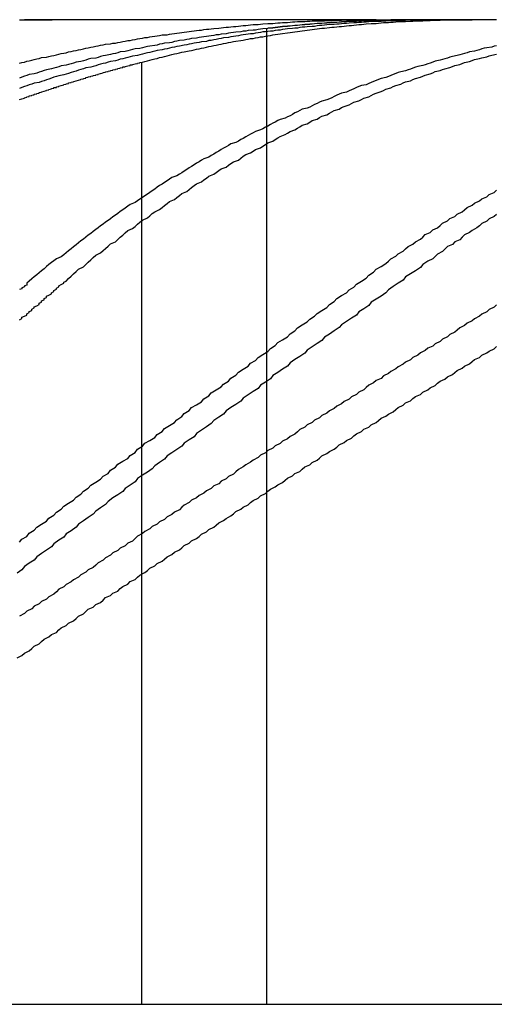
# Model space of a CAD drawing. Extents: x -4 to 237, y -134 to 64.
# Drawn here: x 219 to 219, y 64 to 64 of the extents above; entities that cross this region are included whole.
import ezdxf

# ---------------------------------------------------------------- set-up
doc = ezdxf.new("R2010")
doc.units = 0
doc.header["$LTSCALE"] = 10
doc.linetypes.add('VERDECKT', pattern=[0.375, 0.25, -0.125])
doc.layers.get('0').update_dxf_attribs({"linetype": 'CONTINUOUS'})
doc.layers.add('HILF', color=2, linetype='CONTINUOUS')

# ---------------------------------------------------------------- blocks, each defined once
blk = doc.blocks.new('A$C7F16087D')
at = {"color": 3, "linetype": 'CONTINUOUS', "extrusion": (-2e-16, 1, -2e-16)}
for p, q in [((-134.54782, 64), (-134.53466, 64)), ((-134.40323, 64), (-134.37389, 64))]:
    blk.add_line(p, q, dxfattribs=at)
at = {"color": 1, "linetype": 'VERDECKT', "extrusion": (-2e-16, 1, -2e-16)}
for p, q in [((-134.44743, 63.6), (-134.44743, 63.9964)), ((-134.49821, 63.6), (-134.49821, 63.98274)), ((-134.8573, 63.6), (-131.25603, 63.6))]:
    blk.add_line(p, q, dxfattribs=at)
at = {"color": 3}
for points in [[(-134.548, 63.9823, 0), (-134.547, 63.9826, 0), (-134.546, 63.9828, 0), (-134.545, 63.9831, 0), (-134.544, 63.9833, 0), (-134.543, 63.9836, 0), (-134.542, 63.9838, 0), (-134.541, 63.9841, 0), (-134.54, 63.9843, 0), (-134.539, 63.9846, 0), (-134.537, 63.9848, 0), (-134.536, 63.985, 0), (-134.535, 63.9853, 0), (-134.534, 63.9855, 0), (-134.533, 63.9857, 0), (-134.532, 63.986, 0), (-134.531, 63.9862, 0), (-134.53, 63.9864, 0), (-134.529, 63.9866, 0), (-134.528, 63.9869, 0), (-134.527, 63.9871, 0), (-134.526, 63.9873, 0), (-134.525, 63.9875, 0), (-134.524, 63.9877, 0), (-134.523, 63.9879, 0), (-134.522, 63.9882, 0), (-134.521, 63.9884, 0), (-134.52, 63.9886, 0), (-134.519, 63.9888, 0), (-134.518, 63.989, 0), (-134.517, 63.9892, 0), (-134.516, 63.9894, 0), (-134.515, 63.9896, 0), (-134.514, 63.9898, 0), (-134.513, 63.99, 0), (-134.511, 63.9902, 0), (-134.51, 63.9904, 0), (-134.509, 63.9905, 0), (-134.508, 63.9907, 0), (-134.507, 63.9909, 0), (-134.506, 63.9911, 0), (-134.505, 63.9913, 0), (-134.504, 63.9915, 0), (-134.503, 63.9916, 0), (-134.502, 63.9918, 0), (-134.501, 63.992, 0), (-134.5, 63.9922, 0), (-134.499, 63.9923, 0), (-134.498, 63.9925, 0), (-134.497, 63.9927, 0), (-134.496, 63.9928, 0), (-134.495, 63.993, 0), (-134.494, 63.9932, 0), (-134.493, 63.9933, 0), (-134.492, 63.9935, 0), (-134.491, 63.9936, 0), (-134.49, 63.9938, 0), (-134.488, 63.9939, 0), (-134.487, 63.9941, 0), (-134.486, 63.9942, 0), (-134.485, 63.9944, 0), (-134.484, 63.9945, 0), (-134.483, 63.9947, 0), (-134.482, 63.9948, 0), (-134.481, 63.9949, 0), (-134.48, 63.9951, 0), (-134.479, 63.9952, 0), (-134.478, 63.9953, 0), (-134.477, 63.9955, 0), (-134.476, 63.9956, 0), (-134.475, 63.9957, 0), (-134.474, 63.9958, 0), (-134.473, 63.996, 0), (-134.472, 63.9961, 0), (-134.471, 63.9962, 0), (-134.47, 63.9963, 0), (-134.469, 63.9964, 0), (-134.467, 63.9966, 0), (-134.466, 63.9967, 0), (-134.465, 63.9968, 0), (-134.464, 63.9969, 0), (-134.463, 63.997, 0), (-134.462, 63.9971, 0), (-134.461, 63.9972, 0), (-134.46, 63.9973, 0), (-134.459, 63.9974, 0), (-134.458, 63.9975, 0), (-134.457, 63.9976, 0), (-134.456, 63.9977, 0), (-134.455, 63.9978, 0), (-134.454, 63.9979, 0), (-134.453, 63.998, 0), (-134.452, 63.998, 0), (-134.451, 63.9981, 0), (-134.45, 63.9982, 0), (-134.449, 63.9983, 0), (-134.447, 63.9984, 0), (-134.446, 63.9984, 0), (-134.445, 63.9985, 0), (-134.444, 63.9986, 0), (-134.443, 63.9987, 0), (-134.442, 63.9987, 0), (-134.441, 63.9988, 0), (-134.44, 63.9989, 0), (-134.439, 63.9989, 0), (-134.438, 63.999, 0), (-134.437, 63.9991, 0), (-134.436, 63.9991, 0), (-134.435, 63.9992, 0), (-134.434, 63.9992, 0), (-134.433, 63.9993, 0), (-134.432, 63.9993, 0), (-134.431, 63.9994, 0), (-134.43, 63.9994, 0), (-134.429, 63.9995, 0), (-134.427, 63.9995, 0), (-134.426, 63.9996, 0), (-134.425, 63.9996, 0), (-134.424, 63.9996, 0), (-134.423, 63.9997, 0), (-134.422, 63.9997, 0), (-134.421, 63.9997, 0), (-134.42, 63.9998, 0), (-134.419, 63.9998, 0), (-134.418, 63.9998, 0), (-134.417, 63.9998, 0), (-134.416, 63.9999, 0), (-134.415, 63.9999, 0), (-134.414, 63.9999, 0), (-134.413, 63.9999, 0), (-134.412, 63.9999, 0), (-134.411, 64, 0), (-134.41, 64, 0), (-134.408, 64, 0), (-134.407, 64, 0), (-134.406, 64, 0), (-134.405, 64, 0), (-134.404, 64, 0), (-134.403, 64, 0)], [(-134.535, 64, 0), (-134.535, 64, 0), (-134.535, 64, 0), (-134.536, 64, 0), (-134.536, 64, 0), (-134.536, 64, 0), (-134.537, 64, 0), (-134.537, 64, 0), (-134.537, 64, 0), (-134.538, 64, 0), (-134.538, 64, 0), (-134.539, 64, 0), (-134.539, 64, 0), (-134.539, 64, 0), (-134.54, 64, 0), (-134.54, 64, 0), (-134.54, 64, 0), (-134.541, 64, 0), (-134.541, 64, 0), (-134.541, 63.9999, 0), (-134.542, 63.9999, 0), (-134.542, 63.9999, 0), (-134.542, 63.9999, 0), (-134.543, 63.9999, 0), (-134.543, 63.9999, 0), (-134.544, 63.9999, 0), (-134.544, 63.9999, 0), (-134.544, 63.9999, 0), (-134.545, 63.9999, 0), (-134.545, 63.9999, 0), (-134.545, 63.9999, 0), (-134.546, 63.9999, 0), (-134.546, 63.9998, 0), (-134.546, 63.9998, 0), (-134.547, 63.9998, 0), (-134.547, 63.9998, 0), (-134.547, 63.9998, 0), (-134.548, 63.9998, 0)], [(-134.374, 64, 0), (-134.375, 64, 0), (-134.376, 64, 0), (-134.377, 64, 0), (-134.378, 64, 0), (-134.38, 64, 0), (-134.381, 64, 0), (-134.382, 63.9999, 0), (-134.383, 63.9999, 0), (-134.384, 63.9999, 0), (-134.385, 63.9999, 0), (-134.386, 63.9999, 0), (-134.387, 63.9998, 0), (-134.389, 63.9998, 0), (-134.39, 63.9998, 0), (-134.391, 63.9997, 0), (-134.392, 63.9997, 0), (-134.393, 63.9997, 0), (-134.394, 63.9996, 0), (-134.395, 63.9996, 0), (-134.397, 63.9995, 0), (-134.398, 63.9995, 0), (-134.399, 63.9994, 0), (-134.4, 63.9994, 0), (-134.401, 63.9993, 0), (-134.402, 63.9993, 0), (-134.403, 63.9992, 0), (-134.405, 63.9992, 0), (-134.406, 63.9991, 0), (-134.407, 63.999, 0), (-134.408, 63.999, 0), (-134.409, 63.9989, 0), (-134.41, 63.9988, 0), (-134.411, 63.9987, 0), (-134.412, 63.9987, 0), (-134.414, 63.9986, 0), (-134.415, 63.9985, 0), (-134.416, 63.9984, 0), (-134.417, 63.9983, 0), (-134.418, 63.9982, 0), (-134.419, 63.9982, 0), (-134.42, 63.9981, 0), (-134.422, 63.998, 0), (-134.423, 63.9979, 0), (-134.424, 63.9978, 0), (-134.425, 63.9977, 0), (-134.426, 63.9976, 0), (-134.427, 63.9975, 0), (-134.428, 63.9973, 0), (-134.429, 63.9972, 0), (-134.431, 63.9971, 0), (-134.432, 63.997, 0), (-134.433, 63.9969, 0), (-134.434, 63.9968, 0), (-134.435, 63.9966, 0), (-134.436, 63.9965, 0), (-134.437, 63.9964, 0), (-134.439, 63.9963, 0), (-134.44, 63.9961, 0), (-134.441, 63.996, 0), (-134.442, 63.9958, 0), (-134.443, 63.9957, 0), (-134.444, 63.9956, 0), (-134.445, 63.9954, 0), (-134.446, 63.9953, 0), (-134.448, 63.9951, 0), (-134.449, 63.995, 0), (-134.45, 63.9948, 0), (-134.451, 63.9947, 0), (-134.452, 63.9945, 0), (-134.453, 63.9943, 0), (-134.454, 63.9942, 0), (-134.456, 63.994, 0), (-134.457, 63.9938, 0), (-134.458, 63.9937, 0), (-134.459, 63.9935, 0), (-134.46, 63.9933, 0), (-134.461, 63.9932, 0), (-134.462, 63.993, 0), (-134.463, 63.9928, 0), (-134.465, 63.9926, 0), (-134.466, 63.9924, 0), (-134.467, 63.9922, 0), (-134.468, 63.992, 0), (-134.469, 63.9918, 0), (-134.47, 63.9916, 0), (-134.471, 63.9915, 0), (-134.472, 63.9912, 0), (-134.474, 63.991, 0), (-134.475, 63.9908, 0), (-134.476, 63.9906, 0), (-134.477, 63.9904, 0), (-134.478, 63.9902, 0), (-134.479, 63.99, 0), (-134.48, 63.9898, 0), (-134.481, 63.9896, 0), (-134.483, 63.9893, 0), (-134.484, 63.9891, 0), (-134.485, 63.9889, 0), (-134.486, 63.9887, 0), (-134.487, 63.9884, 0), (-134.488, 63.9882, 0), (-134.489, 63.988, 0), (-134.49, 63.9877, 0), (-134.492, 63.9875, 0), (-134.493, 63.9872, 0), (-134.494, 63.987, 0), (-134.495, 63.9867, 0), (-134.496, 63.9865, 0), (-134.497, 63.9862, 0), (-134.498, 63.986, 0), (-134.499, 63.9857, 0), (-134.5, 63.9855, 0), (-134.502, 63.9852, 0), (-134.503, 63.9849, 0), (-134.504, 63.9847, 0), (-134.505, 63.9844, 0), (-134.506, 63.9841, 0), (-134.507, 63.9839, 0), (-134.508, 63.9836, 0), (-134.509, 63.9833, 0), (-134.511, 63.983, 0), (-134.512, 63.9827, 0), (-134.513, 63.9824, 0), (-134.514, 63.9822, 0), (-134.515, 63.9819, 0), (-134.516, 63.9816, 0), (-134.517, 63.9813, 0), (-134.518, 63.981, 0), (-134.519, 63.9807, 0), (-134.521, 63.9804, 0), (-134.522, 63.9801, 0), (-134.523, 63.9798, 0), (-134.524, 63.9795, 0), (-134.525, 63.9791, 0), (-134.526, 63.9788, 0), (-134.527, 63.9785, 0), (-134.528, 63.9782, 0), (-134.529, 63.9779, 0), (-134.53, 63.9776, 0), (-134.532, 63.9772, 0), (-134.533, 63.9769, 0), (-134.534, 63.9766, 0), (-134.535, 63.9762, 0), (-134.536, 63.9759, 0), (-134.537, 63.9756, 0), (-134.538, 63.9752, 0), (-134.539, 63.9749, 0), (-134.54, 63.9745, 0), (-134.542, 63.9742, 0), (-134.543, 63.9738, 0), (-134.544, 63.9735, 0), (-134.545, 63.9731, 0), (-134.546, 63.9728, 0), (-134.547, 63.9724, 0), (-134.548, 63.972, 0)], [(-134.403, 64, 0), (-134.404, 64, 0), (-134.404, 64, 0), (-134.405, 64, 0), (-134.405, 64, 0), (-134.406, 64, 0), (-134.407, 64, 0), (-134.407, 64, 0), (-134.408, 64, 0), (-134.408, 64, 0), (-134.409, 64, 0), (-134.409, 64, 0), (-134.41, 64, 0), (-134.411, 64, 0), (-134.411, 64, 0), (-134.412, 64, 0), (-134.412, 64, 0), (-134.413, 64, 0), (-134.413, 64, 0), (-134.414, 64, 0), (-134.415, 64, 0), (-134.415, 64, 0), (-134.416, 64, 0), (-134.416, 64, 0), (-134.417, 64, 0), (-134.417, 64, 0), (-134.418, 64, 0), (-134.419, 64, 0), (-134.419, 64, 0), (-134.42, 64, 0), (-134.42, 64, 0), (-134.421, 64, 0), (-134.421, 64, 0), (-134.422, 64, 0), (-134.423, 64, 0), (-134.423, 64, 0), (-134.424, 64, 0), (-134.424, 64, 0), (-134.425, 64, 0), (-134.425, 64, 0), (-134.426, 64, 0), (-134.427, 64, 0), (-134.427, 64, 0), (-134.428, 64, 0), (-134.428, 64, 0), (-134.429, 64, 0), (-134.43, 64, 0), (-134.43, 64, 0), (-134.431, 64, 0), (-134.431, 64, 0), (-134.432, 64, 0), (-134.432, 64, 0), (-134.433, 64, 0), (-134.434, 64, 0), (-134.434, 64, 0), (-134.435, 64, 0), (-134.435, 64, 0), (-134.436, 64, 0), (-134.436, 64, 0), (-134.437, 64, 0), (-134.438, 64, 0), (-134.438, 64, 0), (-134.439, 64, 0), (-134.439, 64, 0), (-134.44, 64, 0), (-134.441, 64, 0), (-134.441, 64, 0), (-134.442, 64, 0), (-134.442, 64, 0), (-134.443, 64, 0), (-134.443, 64, 0), (-134.444, 64, 0), (-134.445, 64, 0), (-134.445, 64, 0), (-134.446, 64, 0), (-134.446, 64, 0), (-134.447, 64, 0), (-134.448, 64, 0), (-134.448, 64, 0), (-134.449, 64, 0), (-134.449, 64, 0), (-134.45, 64, 0), (-134.45, 64, 0), (-134.451, 64, 0), (-134.452, 64, 0), (-134.452, 64, 0), (-134.453, 64, 0), (-134.453, 64, 0), (-134.454, 64, 0), (-134.455, 64, 0), (-134.455, 64, 0), (-134.456, 64, 0), (-134.456, 64, 0), (-134.457, 64, 0), (-134.457, 64, 0), (-134.458, 64, 0), (-134.459, 64, 0), (-134.459, 64, 0), (-134.46, 64, 0), (-134.46, 64, 0), (-134.461, 64, 0), (-134.462, 64, 0), (-134.462, 64, 0), (-134.463, 64, 0), (-134.463, 64, 0), (-134.464, 64, 0), (-134.465, 64, 0), (-134.465, 64, 0), (-134.466, 64, 0), (-134.466, 64, 0), (-134.467, 64, 0), (-134.467, 64, 0), (-134.468, 64, 0), (-134.469, 64, 0), (-134.469, 64, 0), (-134.47, 64, 0), (-134.47, 64, 0), (-134.471, 64, 0), (-134.472, 64, 0), (-134.472, 64, 0), (-134.473, 64, 0), (-134.473, 64, 0), (-134.474, 64, 0), (-134.475, 64, 0), (-134.475, 64, 0), (-134.476, 64, 0), (-134.476, 64, 0), (-134.477, 64, 0), (-134.478, 64, 0), (-134.478, 64, 0), (-134.479, 64, 0), (-134.479, 64, 0), (-134.48, 64, 0), (-134.481, 64, 0), (-134.481, 64, 0), (-134.482, 64, 0), (-134.482, 64, 0), (-134.483, 64, 0), (-134.484, 64, 0), (-134.484, 64, 0), (-134.485, 64, 0), (-134.485, 64, 0), (-134.486, 64, 0), (-134.486, 64, 0), (-134.487, 64, 0), (-134.488, 64, 0), (-134.488, 64, 0), (-134.489, 64, 0), (-134.489, 64, 0), (-134.49, 64, 0), (-134.491, 64, 0), (-134.491, 64, 0), (-134.492, 64, 0), (-134.492, 64, 0), (-134.493, 64, 0), (-134.494, 64, 0), (-134.494, 64, 0), (-134.495, 64, 0), (-134.495, 64, 0), (-134.496, 64, 0), (-134.497, 64, 0), (-134.497, 64, 0), (-134.498, 64, 0), (-134.498, 64, 0), (-134.499, 64, 0), (-134.5, 64, 0), (-134.5, 64, 0), (-134.501, 64, 0), (-134.501, 64, 0), (-134.502, 64, 0), (-134.503, 64, 0), (-134.503, 64, 0), (-134.504, 64, 0), (-134.504, 64, 0), (-134.505, 64, 0), (-134.506, 64, 0), (-134.506, 64, 0), (-134.507, 64, 0), (-134.507, 64, 0), (-134.508, 64, 0), (-134.509, 64, 0), (-134.509, 64, 0), (-134.51, 64, 0), (-134.51, 64, 0), (-134.511, 64, 0), (-134.512, 64, 0), (-134.512, 64, 0), (-134.513, 64, 0), (-134.513, 64, 0), (-134.514, 64, 0), (-134.515, 64, 0), (-134.515, 64, 0), (-134.516, 64, 0), (-134.516, 64, 0), (-134.517, 64, 0), (-134.518, 64, 0), (-134.518, 64, 0), (-134.519, 64, 0), (-134.52, 64, 0), (-134.52, 64, 0), (-134.521, 64, 0), (-134.521, 64, 0), (-134.522, 64, 0), (-134.523, 64, 0), (-134.523, 64, 0), (-134.524, 64, 0), (-134.524, 64, 0), (-134.525, 64, 0), (-134.526, 64, 0), (-134.526, 64, 0), (-134.527, 64, 0), (-134.527, 64, 0), (-134.528, 64, 0), (-134.529, 64, 0), (-134.529, 64, 0), (-134.53, 64, 0), (-134.53, 64, 0), (-134.531, 64, 0), (-134.532, 64, 0), (-134.532, 64, 0), (-134.533, 64, 0), (-134.533, 64, 0), (-134.534, 64, 0), (-134.535, 64, 0)], [(-134.399, 63.9009, 0), (-134.398, 63.9019, 0), (-134.397, 63.9029, 0), (-134.395, 63.9039, 0), (-134.394, 63.9049, 0), (-134.392, 63.9059, 0), (-134.391, 63.9069, 0), (-134.39, 63.9079, 0), (-134.388, 63.9088, 0), (-134.387, 63.9098, 0), (-134.385, 63.9108, 0), (-134.384, 63.9117, 0), (-134.383, 63.9127, 0), (-134.381, 63.9136, 0), (-134.38, 63.9146, 0), (-134.378, 63.9155, 0), (-134.377, 63.9164, 0), (-134.376, 63.9174, 0), (-134.374, 63.9183, 0), (-134.373, 63.9192, 0), (-134.371, 63.9201, 0), (-134.37, 63.921, 0), (-134.368, 63.9219, 0), (-134.367, 63.9228, 0), (-134.366, 63.9237, 0), (-134.364, 63.9246, 0), (-134.363, 63.9255, 0), (-134.361, 63.9264, 0), (-134.36, 63.9272, 0), (-134.358, 63.9281, 0), (-134.357, 63.929, 0), (-134.355, 63.9298, 0), (-134.354, 63.9307, 0)], [(-134.354, 63.9209, 0), (-134.355, 63.92, 0), (-134.357, 63.9191, 0), (-134.358, 63.9181, 0), (-134.36, 63.9172, 0), (-134.361, 63.9163, 0), (-134.362, 63.9154, 0), (-134.364, 63.9144, 0), (-134.365, 63.9135, 0), (-134.367, 63.9126, 0), (-134.368, 63.9116, 0), (-134.369, 63.9106, 0), (-134.371, 63.9097, 0), (-134.372, 63.9087, 0), (-134.374, 63.9078, 0), (-134.375, 63.9068, 0), (-134.376, 63.9058, 0), (-134.378, 63.9048, 0), (-134.379, 63.9038, 0), (-134.38, 63.9029, 0), (-134.382, 63.9019, 0)], [(-134.354, 64, 0), (-134.355, 64, 0), (-134.356, 64, 0), (-134.356, 64, 0), (-134.357, 64, 0), (-134.358, 64, 0), (-134.359, 64, 0), (-134.36, 64, 0), (-134.361, 64, 0), (-134.361, 64, 0), (-134.362, 64, 0), (-134.363, 64, 0), (-134.364, 64, 0), (-134.365, 64, 0), (-134.365, 64, 0), (-134.366, 64, 0), (-134.367, 64, 0), (-134.368, 64, 0), (-134.369, 64, 0), (-134.369, 64, 0), (-134.37, 64, 0), (-134.371, 64, 0), (-134.372, 64, 0), (-134.372, 64, 0), (-134.373, 64, 0), (-134.374, 64, 0)], [(-134.382, 63.9019, 0), (-134.384, 63.9006, 0), (-134.385, 63.8993, 0), (-134.387, 63.898, 0), (-134.389, 63.8967, 0), (-134.391, 63.8955, 0), (-134.392, 63.8942, 0), (-134.394, 63.8929, 0), (-134.396, 63.8916, 0), (-134.398, 63.8903, 0), (-134.399, 63.889, 0), (-134.401, 63.8877, 0), (-134.403, 63.8865, 0), (-134.405, 63.8852, 0), (-134.406, 63.8839, 0), (-134.408, 63.8826, 0), (-134.41, 63.8813, 0), (-134.411, 63.88, 0), (-134.413, 63.8787, 0), (-134.415, 63.8774, 0), (-134.417, 63.8761, 0), (-134.418, 63.8749, 0), (-134.42, 63.8736, 0), (-134.422, 63.8723, 0), (-134.424, 63.871, 0), (-134.425, 63.8697, 0), (-134.427, 63.8684, 0), (-134.429, 63.8671, 0), (-134.431, 63.8658, 0), (-134.432, 63.8645, 0), (-134.434, 63.8632, 0), (-134.436, 63.8619, 0), (-134.438, 63.8606, 0), (-134.439, 63.8593, 0), (-134.441, 63.858, 0), (-134.443, 63.8567, 0), (-134.445, 63.8554, 0), (-134.446, 63.8541, 0), (-134.448, 63.8528, 0), (-134.45, 63.8515, 0), (-134.451, 63.8502, 0), (-134.453, 63.8489, 0), (-134.455, 63.8476, 0), (-134.457, 63.8463, 0), (-134.458, 63.845, 0), (-134.46, 63.8437, 0), (-134.462, 63.8424, 0), (-134.464, 63.8411, 0), (-134.465, 63.8398, 0), (-134.467, 63.8385, 0), (-134.469, 63.8372, 0), (-134.47, 63.8359, 0), (-134.472, 63.8346, 0), (-134.474, 63.8332, 0), (-134.476, 63.8319, 0), (-134.477, 63.8306, 0), (-134.479, 63.8293, 0), (-134.481, 63.828, 0), (-134.482, 63.8267, 0), (-134.484, 63.8254, 0), (-134.486, 63.8241, 0), (-134.488, 63.8228, 0), (-134.489, 63.8214, 0), (-134.491, 63.8201, 0), (-134.493, 63.8188, 0), (-134.494, 63.8175, 0), (-134.496, 63.8162, 0), (-134.498, 63.8149, 0), (-134.5, 63.8136, 0), (-134.501, 63.8122, 0), (-134.503, 63.8109, 0), (-134.505, 63.8096, 0), (-134.506, 63.8083, 0), (-134.508, 63.807, 0), (-134.51, 63.8057, 0), (-134.512, 63.8043, 0), (-134.513, 63.803, 0), (-134.515, 63.8017, 0), (-134.517, 63.8004, 0), (-134.518, 63.7991, 0), (-134.52, 63.7977, 0), (-134.522, 63.7964, 0), (-134.524, 63.7951, 0), (-134.525, 63.7938, 0), (-134.527, 63.7924, 0), (-134.529, 63.7911, 0), (-134.53, 63.7898, 0), (-134.532, 63.7885, 0), (-134.534, 63.7871, 0), (-134.535, 63.7858, 0), (-134.537, 63.7845, 0), (-134.539, 63.7832, 0), (-134.541, 63.7818, 0), (-134.542, 63.7805, 0), (-134.544, 63.7792, 0), (-134.546, 63.7779, 0), (-134.547, 63.7765, 0), (-134.549, 63.7752, 0)], [(-134.548, 63.7877, 0), (-134.547, 63.7889, 0), (-134.545, 63.7901, 0), (-134.544, 63.7914, 0), (-134.542, 63.7926, 0), (-134.541, 63.7938, 0), (-134.539, 63.795, 0), (-134.537, 63.7963, 0), (-134.536, 63.7975, 0), (-134.534, 63.7987, 0), (-134.533, 63.7999, 0), (-134.531, 63.8011, 0), (-134.53, 63.8024, 0), (-134.528, 63.8036, 0), (-134.526, 63.8048, 0), (-134.525, 63.806, 0), (-134.523, 63.8072, 0), (-134.522, 63.8084, 0), (-134.52, 63.8097, 0), (-134.519, 63.8109, 0), (-134.517, 63.8121, 0), (-134.515, 63.8133, 0), (-134.514, 63.8145, 0), (-134.512, 63.8157, 0), (-134.511, 63.817, 0), (-134.509, 63.8182, 0), (-134.508, 63.8194, 0), (-134.506, 63.8206, 0), (-134.504, 63.8218, 0), (-134.503, 63.823, 0), (-134.501, 63.8242, 0), (-134.5, 63.8255, 0), (-134.498, 63.8267, 0), (-134.497, 63.8279, 0), (-134.495, 63.8291, 0), (-134.493, 63.8303, 0), (-134.492, 63.8315, 0), (-134.49, 63.8327, 0), (-134.489, 63.8339, 0), (-134.487, 63.8351, 0), (-134.485, 63.8363, 0), (-134.484, 63.8375, 0), (-134.482, 63.8388, 0), (-134.481, 63.84, 0), (-134.479, 63.8412, 0), (-134.478, 63.8424, 0), (-134.476, 63.8436, 0), (-134.474, 63.8448, 0), (-134.473, 63.846, 0), (-134.471, 63.8472, 0), (-134.47, 63.8484, 0), (-134.468, 63.8496, 0), (-134.466, 63.8508, 0), (-134.465, 63.852, 0), (-134.463, 63.8532, 0), (-134.462, 63.8544, 0), (-134.46, 63.8556, 0), (-134.459, 63.8568, 0), (-134.457, 63.858, 0), (-134.455, 63.8592, 0), (-134.454, 63.8604, 0), (-134.452, 63.8616, 0), (-134.451, 63.8628, 0), (-134.449, 63.864, 0), (-134.447, 63.8652, 0), (-134.446, 63.8664, 0), (-134.444, 63.8676, 0), (-134.443, 63.8688, 0), (-134.441, 63.87, 0), (-134.439, 63.8712, 0), (-134.438, 63.8724, 0), (-134.436, 63.8736, 0), (-134.435, 63.8748, 0), (-134.433, 63.876, 0), (-134.431, 63.8772, 0), (-134.43, 63.8784, 0), (-134.428, 63.8795, 0), (-134.427, 63.8807, 0), (-134.425, 63.8819, 0), (-134.423, 63.8831, 0), (-134.422, 63.8843, 0), (-134.42, 63.8855, 0), (-134.419, 63.8867, 0), (-134.417, 63.8879, 0), (-134.415, 63.8891, 0), (-134.414, 63.8903, 0), (-134.412, 63.8914, 0), (-134.411, 63.8926, 0), (-134.409, 63.8938, 0), (-134.407, 63.895, 0), (-134.406, 63.8962, 0), (-134.404, 63.8974, 0), (-134.403, 63.8986, 0), (-134.401, 63.8998, 0), (-134.399, 63.9009, 0)]]:
    blk.add_polyline3d(points, dxfattribs=at)
at = {"color": 1}
for points in [[(-134.498, 63.9827, 0), (-134.497, 63.983, 0), (-134.496, 63.9833, 0), (-134.495, 63.9835, 0), (-134.494, 63.9838, 0), (-134.493, 63.9841, 0), (-134.492, 63.9843, 0), (-134.491, 63.9846, 0), (-134.49, 63.9848, 0), (-134.489, 63.9851, 0), (-134.488, 63.9853, 0), (-134.487, 63.9856, 0), (-134.486, 63.9858, 0), (-134.485, 63.9861, 0), (-134.484, 63.9863, 0), (-134.483, 63.9866, 0), (-134.482, 63.9868, 0), (-134.481, 63.987, 0), (-134.479, 63.9873, 0), (-134.478, 63.9875, 0), (-134.477, 63.9877, 0), (-134.476, 63.988, 0), (-134.475, 63.9882, 0), (-134.474, 63.9884, 0), (-134.473, 63.9886, 0), (-134.472, 63.9889, 0), (-134.471, 63.9891, 0), (-134.47, 63.9893, 0), (-134.469, 63.9895, 0), (-134.468, 63.9897, 0), (-134.467, 63.9899, 0), (-134.466, 63.9901, 0), (-134.465, 63.9903, 0), (-134.464, 63.9905, 0), (-134.463, 63.9907, 0), (-134.462, 63.9909, 0), (-134.461, 63.9911, 0), (-134.46, 63.9913, 0), (-134.458, 63.9915, 0), (-134.457, 63.9917, 0), (-134.456, 63.9919, 0), (-134.455, 63.9921, 0), (-134.454, 63.9923, 0), (-134.453, 63.9924, 0), (-134.452, 63.9926, 0), (-134.451, 63.9928, 0), (-134.45, 63.993, 0), (-134.449, 63.9931, 0), (-134.448, 63.9933, 0), (-134.447, 63.9935, 0), (-134.446, 63.9936, 0), (-134.445, 63.9938, 0), (-134.444, 63.994, 0), (-134.443, 63.9941, 0), (-134.442, 63.9943, 0), (-134.441, 63.9944, 0), (-134.439, 63.9946, 0), (-134.438, 63.9948, 0), (-134.437, 63.9949, 0), (-134.436, 63.995, 0), (-134.435, 63.9952, 0), (-134.434, 63.9953, 0), (-134.433, 63.9955, 0), (-134.432, 63.9956, 0), (-134.431, 63.9957, 0), (-134.43, 63.9959, 0), (-134.429, 63.996, 0), (-134.428, 63.9961, 0), (-134.427, 63.9963, 0), (-134.426, 63.9964, 0), (-134.425, 63.9965, 0), (-134.424, 63.9966, 0), (-134.422, 63.9968, 0), (-134.421, 63.9969, 0), (-134.42, 63.997, 0), (-134.419, 63.9971, 0), (-134.418, 63.9972, 0), (-134.417, 63.9973, 0), (-134.416, 63.9974, 0), (-134.415, 63.9975, 0), (-134.414, 63.9976, 0), (-134.413, 63.9977, 0), (-134.412, 63.9978, 0), (-134.411, 63.9979, 0), (-134.41, 63.998, 0), (-134.409, 63.9981, 0), (-134.408, 63.9982, 0), (-134.407, 63.9983, 0), (-134.405, 63.9984, 0), (-134.404, 63.9985, 0), (-134.403, 63.9985, 0), (-134.402, 63.9986, 0), (-134.401, 63.9987, 0), (-134.4, 63.9988, 0), (-134.399, 63.9988, 0), (-134.398, 63.9989, 0), (-134.397, 63.999, 0), (-134.396, 63.999, 0), (-134.395, 63.9991, 0), (-134.394, 63.9992, 0), (-134.393, 63.9992, 0), (-134.392, 63.9993, 0), (-134.391, 63.9993, 0), (-134.389, 63.9994, 0), (-134.388, 63.9994, 0), (-134.387, 63.9995, 0), (-134.386, 63.9995, 0), (-134.385, 63.9996, 0), (-134.384, 63.9996, 0), (-134.383, 63.9997, 0), (-134.382, 63.9997, 0), (-134.381, 63.9997, 0), (-134.38, 63.9998, 0), (-134.379, 63.9998, 0), (-134.378, 63.9998, 0), (-134.377, 63.9998, 0), (-134.376, 63.9999, 0), (-134.375, 63.9999, 0), (-134.373, 63.9999, 0), (-134.372, 63.9999, 0), (-134.371, 63.9999, 0), (-134.37, 64, 0), (-134.369, 64, 0), (-134.368, 64, 0), (-134.367, 64, 0), (-134.366, 64, 0), (-134.365, 64, 0), (-134.364, 64, 0)], [(-134.385, 64, 0), (-134.385, 64, 0), (-134.386, 64, 0), (-134.386, 64, 0), (-134.387, 64, 0), (-134.387, 64, 0), (-134.388, 64, 0), (-134.388, 64, 0), (-134.389, 64, 0), (-134.389, 64, 0), (-134.39, 64, 0), (-134.39, 64, 0), (-134.391, 64, 0), (-134.391, 64, 0), (-134.392, 64, 0), (-134.392, 63.9999, 0), (-134.393, 63.9999, 0), (-134.393, 63.9999, 0), (-134.394, 63.9999, 0), (-134.394, 63.9999, 0), (-134.395, 63.9999, 0), (-134.395, 63.9999, 0), (-134.396, 63.9999, 0), (-134.396, 63.9999, 0), (-134.397, 63.9999, 0), (-134.397, 63.9999, 0), (-134.398, 63.9998, 0), (-134.398, 63.9998, 0), (-134.399, 63.9998, 0), (-134.399, 63.9998, 0), (-134.4, 63.9998, 0), (-134.4, 63.9998, 0), (-134.401, 63.9998, 0), (-134.401, 63.9998, 0), (-134.402, 63.9997, 0), (-134.402, 63.9997, 0), (-134.403, 63.9997, 0), (-134.403, 63.9997, 0), (-134.403, 63.9997, 0), (-134.404, 63.9997, 0), (-134.404, 63.9996, 0), (-134.405, 63.9996, 0), (-134.405, 63.9996, 0), (-134.406, 63.9996, 0), (-134.406, 63.9996, 0), (-134.407, 63.9995, 0), (-134.407, 63.9995, 0), (-134.408, 63.9995, 0), (-134.408, 63.9995, 0), (-134.409, 63.9995, 0), (-134.409, 63.9994, 0), (-134.41, 63.9994, 0), (-134.41, 63.9994, 0), (-134.411, 63.9994, 0), (-134.411, 63.9993, 0), (-134.412, 63.9993, 0), (-134.412, 63.9993, 0), (-134.413, 63.9993, 0), (-134.413, 63.9992, 0), (-134.414, 63.9992, 0), (-134.414, 63.9992, 0), (-134.415, 63.9992, 0), (-134.415, 63.9991, 0), (-134.416, 63.9991, 0), (-134.416, 63.9991, 0), (-134.417, 63.9991, 0), (-134.417, 63.999, 0), (-134.418, 63.999, 0), (-134.418, 63.999, 0), (-134.419, 63.9989, 0), (-134.419, 63.9989, 0), (-134.42, 63.9989, 0), (-134.42, 63.9988, 0), (-134.421, 63.9988, 0), (-134.421, 63.9988, 0), (-134.422, 63.9987, 0), (-134.422, 63.9987, 0), (-134.423, 63.9987, 0), (-134.423, 63.9986, 0), (-134.424, 63.9986, 0), (-134.424, 63.9986, 0), (-134.425, 63.9985, 0), (-134.425, 63.9985, 0), (-134.426, 63.9985, 0), (-134.426, 63.9984, 0), (-134.427, 63.9984, 0), (-134.427, 63.9984, 0), (-134.428, 63.9983, 0), (-134.428, 63.9983, 0), (-134.429, 63.9982, 0), (-134.429, 63.9982, 0), (-134.43, 63.9982, 0), (-134.43, 63.9981, 0), (-134.431, 63.9981, 0), (-134.431, 63.998, 0), (-134.432, 63.998, 0), (-134.432, 63.9979, 0), (-134.433, 63.9979, 0), (-134.433, 63.9979, 0), (-134.434, 63.9978, 0), (-134.434, 63.9978, 0), (-134.435, 63.9977, 0), (-134.435, 63.9977, 0), (-134.436, 63.9976, 0), (-134.436, 63.9976, 0), (-134.437, 63.9975, 0), (-134.437, 63.9975, 0), (-134.438, 63.9974, 0), (-134.438, 63.9974, 0), (-134.439, 63.9974, 0), (-134.439, 63.9973, 0), (-134.44, 63.9973, 0), (-134.44, 63.9972, 0), (-134.441, 63.9972, 0), (-134.441, 63.9971, 0), (-134.442, 63.9971, 0), (-134.442, 63.997, 0), (-134.443, 63.9969, 0), (-134.443, 63.9969, 0), (-134.443, 63.9968, 0), (-134.444, 63.9968, 0), (-134.444, 63.9967, 0), (-134.445, 63.9967, 0), (-134.445, 63.9966, 0), (-134.446, 63.9966, 0), (-134.446, 63.9965, 0), (-134.447, 63.9965, 0), (-134.447, 63.9964, 0)], [(-134.447, 63.9964, 0), (-134.449, 63.9963, 0), (-134.45, 63.9961, 0), (-134.451, 63.996, 0), (-134.452, 63.9958, 0), (-134.453, 63.9957, 0), (-134.455, 63.9956, 0), (-134.456, 63.9954, 0), (-134.457, 63.9953, 0), (-134.458, 63.9951, 0), (-134.46, 63.9949, 0), (-134.461, 63.9948, 0), (-134.462, 63.9946, 0), (-134.463, 63.9945, 0), (-134.464, 63.9943, 0), (-134.466, 63.9941, 0), (-134.467, 63.9939, 0), (-134.468, 63.9938, 0), (-134.469, 63.9936, 0), (-134.47, 63.9934, 0), (-134.472, 63.9932, 0), (-134.473, 63.993, 0), (-134.474, 63.9929, 0), (-134.475, 63.9927, 0), (-134.476, 63.9925, 0), (-134.478, 63.9923, 0), (-134.479, 63.9921, 0), (-134.48, 63.9919, 0), (-134.481, 63.9917, 0), (-134.483, 63.9915, 0), (-134.484, 63.9913, 0), (-134.485, 63.9911, 0), (-134.486, 63.9908, 0), (-134.487, 63.9906, 0), (-134.489, 63.9904, 0), (-134.49, 63.9902, 0), (-134.491, 63.99, 0), (-134.492, 63.9897, 0), (-134.493, 63.9895, 0), (-134.495, 63.9893, 0), (-134.496, 63.9891, 0), (-134.497, 63.9888, 0), (-134.498, 63.9886, 0), (-134.499, 63.9883, 0), (-134.501, 63.9881, 0), (-134.502, 63.9879, 0), (-134.503, 63.9876, 0), (-134.504, 63.9874, 0), (-134.505, 63.9871, 0), (-134.507, 63.9869, 0), (-134.508, 63.9866, 0), (-134.509, 63.9863, 0), (-134.51, 63.9861, 0), (-134.511, 63.9858, 0), (-134.513, 63.9855, 0), (-134.514, 63.9853, 0), (-134.515, 63.985, 0), (-134.516, 63.9847, 0), (-134.517, 63.9844, 0), (-134.519, 63.9842, 0), (-134.52, 63.9839, 0), (-134.521, 63.9836, 0), (-134.522, 63.9833, 0), (-134.523, 63.983, 0), (-134.525, 63.9827, 0), (-134.526, 63.9824, 0), (-134.527, 63.9821, 0), (-134.528, 63.9818, 0), (-134.529, 63.9815, 0), (-134.531, 63.9812, 0), (-134.532, 63.9809, 0), (-134.533, 63.9806, 0), (-134.534, 63.9803, 0), (-134.535, 63.98, 0), (-134.537, 63.9796, 0), (-134.538, 63.9793, 0), (-134.539, 63.979, 0), (-134.54, 63.9787, 0), (-134.541, 63.9783, 0), (-134.542, 63.978, 0), (-134.544, 63.9777, 0), (-134.545, 63.9773, 0), (-134.546, 63.977, 0), (-134.547, 63.9767, 0), (-134.548, 63.9763, 0)], [(-134.529, 63.8938, 0), (-134.528, 63.8948, 0), (-134.527, 63.8958, 0), (-134.526, 63.8968, 0), (-134.525, 63.8977, 0), (-134.524, 63.8987, 0), (-134.522, 63.8996, 0), (-134.521, 63.9006, 0), (-134.52, 63.9015, 0), (-134.519, 63.9025, 0), (-134.518, 63.9034, 0), (-134.517, 63.9043, 0), (-134.515, 63.9053, 0), (-134.514, 63.9062, 0), (-134.513, 63.9071, 0), (-134.512, 63.908, 0), (-134.511, 63.9089, 0), (-134.509, 63.9098, 0), (-134.508, 63.9107, 0), (-134.507, 63.9116, 0), (-134.506, 63.9125, 0), (-134.505, 63.9134, 0), (-134.504, 63.9143, 0), (-134.502, 63.9152, 0), (-134.501, 63.916, 0), (-134.5, 63.9169, 0), (-134.499, 63.9178, 0), (-134.498, 63.9186, 0), (-134.496, 63.9195, 0), (-134.495, 63.9203, 0), (-134.494, 63.9212, 0), (-134.493, 63.922, 0), (-134.491, 63.9229, 0), (-134.49, 63.9237, 0), (-134.489, 63.9245, 0), (-134.488, 63.9253, 0), (-134.487, 63.9262, 0), (-134.485, 63.927, 0), (-134.484, 63.9278, 0), (-134.483, 63.9286, 0), (-134.482, 63.9294, 0), (-134.48, 63.9302, 0), (-134.479, 63.931, 0), (-134.478, 63.9318, 0), (-134.477, 63.9326, 0), (-134.476, 63.9333, 0), (-134.474, 63.9341, 0), (-134.473, 63.9349, 0), (-134.472, 63.9356, 0), (-134.471, 63.9364, 0), (-134.469, 63.9372, 0), (-134.468, 63.9379, 0), (-134.467, 63.9387, 0), (-134.466, 63.9394, 0), (-134.464, 63.9401, 0), (-134.463, 63.9409, 0), (-134.462, 63.9416, 0), (-134.461, 63.9423, 0), (-134.459, 63.943, 0), (-134.458, 63.9438, 0), (-134.457, 63.9445, 0), (-134.456, 63.9452, 0), (-134.454, 63.9459, 0), (-134.453, 63.9466, 0), (-134.452, 63.9473, 0), (-134.45, 63.948, 0), (-134.449, 63.9486, 0), (-134.448, 63.9493, 0), (-134.447, 63.95, 0), (-134.445, 63.9507, 0), (-134.444, 63.9513, 0), (-134.443, 63.952, 0), (-134.442, 63.9526, 0), (-134.44, 63.9533, 0), (-134.439, 63.9539, 0), (-134.438, 63.9546, 0), (-134.436, 63.9552, 0), (-134.435, 63.9559, 0), (-134.434, 63.9565, 0), (-134.433, 63.9571, 0), (-134.431, 63.9577, 0), (-134.43, 63.9584, 0), (-134.429, 63.959, 0), (-134.427, 63.9596, 0), (-134.426, 63.9602, 0), (-134.425, 63.9608, 0), (-134.423, 63.9614, 0), (-134.422, 63.962, 0), (-134.421, 63.9625, 0), (-134.42, 63.9631, 0), (-134.418, 63.9637, 0), (-134.417, 63.9643, 0), (-134.416, 63.9648, 0), (-134.414, 63.9654, 0), (-134.413, 63.966, 0), (-134.412, 63.9665, 0), (-134.41, 63.9671, 0), (-134.409, 63.9676, 0), (-134.408, 63.9681, 0), (-134.406, 63.9687, 0), (-134.405, 63.9692, 0), (-134.404, 63.9697, 0), (-134.403, 63.9702, 0), (-134.401, 63.9708, 0), (-134.4, 63.9713, 0), (-134.399, 63.9718, 0), (-134.397, 63.9723, 0), (-134.396, 63.9728, 0), (-134.395, 63.9733, 0), (-134.393, 63.9738, 0), (-134.392, 63.9743, 0), (-134.391, 63.9747, 0), (-134.389, 63.9752, 0), (-134.388, 63.9757, 0), (-134.387, 63.9761, 0), (-134.385, 63.9766, 0), (-134.384, 63.9771, 0), (-134.383, 63.9775, 0), (-134.381, 63.978, 0), (-134.38, 63.9784, 0), (-134.379, 63.9789, 0), (-134.377, 63.9793, 0), (-134.376, 63.9797, 0), (-134.375, 63.9801, 0), (-134.373, 63.9806, 0), (-134.372, 63.981, 0), (-134.371, 63.9814, 0), (-134.369, 63.9818, 0), (-134.368, 63.9822, 0), (-134.367, 63.9826, 0), (-134.365, 63.983, 0), (-134.364, 63.9834, 0), (-134.363, 63.9838, 0), (-134.361, 63.9842, 0), (-134.36, 63.9845, 0), (-134.358, 63.9849, 0), (-134.357, 63.9853, 0), (-134.356, 63.9856, 0), (-134.354, 63.986, 0)], [(-134.354, 63.9894, 0), (-134.355, 63.9892, 0), (-134.356, 63.9889, 0), (-134.358, 63.9886, 0), (-134.359, 63.9884, 0), (-134.36, 63.9881, 0), (-134.361, 63.9878, 0), (-134.362, 63.9875, 0), (-134.363, 63.9872, 0), (-134.365, 63.9869, 0), (-134.366, 63.9866, 0), (-134.367, 63.9863, 0), (-134.368, 63.986, 0), (-134.369, 63.9857, 0), (-134.37, 63.9854, 0), (-134.372, 63.9851, 0), (-134.373, 63.9848, 0), (-134.374, 63.9844, 0), (-134.375, 63.9841, 0), (-134.376, 63.9838, 0), (-134.377, 63.9835, 0), (-134.379, 63.9831, 0), (-134.38, 63.9828, 0), (-134.381, 63.9824, 0), (-134.382, 63.9821, 0), (-134.383, 63.9817, 0), (-134.384, 63.9814, 0), (-134.386, 63.981, 0), (-134.387, 63.9807, 0), (-134.388, 63.9803, 0), (-134.389, 63.9799, 0), (-134.39, 63.9796, 0), (-134.391, 63.9792, 0), (-134.393, 63.9788, 0), (-134.394, 63.9785, 0), (-134.395, 63.9781, 0), (-134.396, 63.9777, 0), (-134.397, 63.9773, 0), (-134.398, 63.9769, 0), (-134.399, 63.9765, 0), (-134.401, 63.9761, 0), (-134.402, 63.9757, 0), (-134.403, 63.9753, 0), (-134.404, 63.9749, 0), (-134.405, 63.9745, 0), (-134.406, 63.9741, 0), (-134.407, 63.9736, 0), (-134.409, 63.9732, 0), (-134.41, 63.9728, 0), (-134.411, 63.9724, 0), (-134.412, 63.9719, 0), (-134.413, 63.9715, 0), (-134.414, 63.9711, 0), (-134.415, 63.9706, 0), (-134.417, 63.9702, 0), (-134.418, 63.9697, 0), (-134.419, 63.9693, 0), (-134.42, 63.9688, 0), (-134.421, 63.9683, 0), (-134.422, 63.9679, 0), (-134.423, 63.9674, 0), (-134.425, 63.9669, 0), (-134.426, 63.9665, 0), (-134.427, 63.966, 0), (-134.428, 63.9655, 0), (-134.429, 63.965, 0), (-134.43, 63.9645, 0), (-134.431, 63.9641, 0), (-134.433, 63.9636, 0), (-134.434, 63.9631, 0), (-134.435, 63.9626, 0), (-134.436, 63.9621, 0), (-134.437, 63.9615, 0), (-134.438, 63.961, 0), (-134.439, 63.9605, 0), (-134.44, 63.96, 0), (-134.442, 63.9595, 0), (-134.443, 63.959, 0), (-134.444, 63.9584, 0), (-134.445, 63.9579, 0), (-134.446, 63.9574, 0), (-134.447, 63.9568, 0), (-134.448, 63.9563, 0), (-134.449, 63.9557, 0), (-134.45, 63.9552, 0), (-134.452, 63.9546, 0), (-134.453, 63.9541, 0), (-134.454, 63.9535, 0), (-134.455, 63.953, 0), (-134.456, 63.9524, 0), (-134.457, 63.9518, 0), (-134.458, 63.9513, 0), (-134.459, 63.9507, 0), (-134.46, 63.9501, 0), (-134.462, 63.9495, 0), (-134.463, 63.9489, 0), (-134.464, 63.9484, 0), (-134.465, 63.9478, 0), (-134.466, 63.9472, 0), (-134.467, 63.9466, 0), (-134.468, 63.946, 0), (-134.469, 63.9454, 0), (-134.47, 63.9448, 0), (-134.471, 63.9441, 0), (-134.473, 63.9435, 0), (-134.474, 63.9429, 0), (-134.475, 63.9423, 0), (-134.476, 63.9417, 0), (-134.477, 63.941, 0), (-134.478, 63.9404, 0), (-134.479, 63.9398, 0), (-134.48, 63.9391, 0), (-134.481, 63.9385, 0), (-134.482, 63.9378, 0), (-134.483, 63.9372, 0), (-134.484, 63.9365, 0), (-134.486, 63.9359, 0), (-134.487, 63.9352, 0), (-134.488, 63.9346, 0), (-134.489, 63.9339, 0), (-134.49, 63.9332, 0), (-134.491, 63.9326, 0), (-134.492, 63.9319, 0), (-134.493, 63.9312, 0), (-134.494, 63.9305, 0), (-134.495, 63.9298, 0), (-134.496, 63.9291, 0), (-134.497, 63.9285, 0), (-134.498, 63.9278, 0), (-134.499, 63.9271, 0), (-134.5, 63.9264, 0), (-134.501, 63.9257, 0), (-134.503, 63.9249, 0), (-134.504, 63.9242, 0), (-134.505, 63.9235, 0), (-134.506, 63.9228, 0), (-134.507, 63.9221, 0), (-134.508, 63.9213, 0), (-134.509, 63.9206, 0), (-134.51, 63.9199, 0), (-134.511, 63.9191, 0), (-134.512, 63.9184, 0), (-134.513, 63.9177, 0), (-134.514, 63.9169, 0), (-134.515, 63.9162, 0), (-134.516, 63.9154, 0), (-134.517, 63.9147, 0), (-134.518, 63.9139, 0), (-134.519, 63.9131, 0), (-134.52, 63.9124, 0), (-134.521, 63.9116, 0), (-134.522, 63.9108, 0), (-134.523, 63.9101, 0), (-134.524, 63.9093, 0), (-134.525, 63.9085, 0), (-134.526, 63.9077, 0), (-134.527, 63.9069, 0), (-134.528, 63.9061, 0), (-134.529, 63.9053, 0), (-134.53, 63.9045, 0), (-134.531, 63.9037, 0), (-134.533, 63.9029, 0), (-134.534, 63.9021, 0), (-134.535, 63.9013, 0), (-134.536, 63.9005, 0), (-134.537, 63.8997, 0), (-134.538, 63.8988, 0), (-134.539, 63.898, 0), (-134.54, 63.8972, 0), (-134.541, 63.8963, 0), (-134.542, 63.8955, 0), (-134.543, 63.8947, 0), (-134.544, 63.8938, 0), (-134.545, 63.893, 0)], [(-134.548, 63.9676, 0), (-134.547, 63.9678, 0), (-134.547, 63.9679, 0), (-134.546, 63.9681, 0), (-134.546, 63.9683, 0), (-134.545, 63.9685, 0), (-134.545, 63.9686, 0), (-134.544, 63.9688, 0), (-134.544, 63.969, 0), (-134.543, 63.9692, 0), (-134.543, 63.9693, 0), (-134.542, 63.9695, 0), (-134.542, 63.9697, 0), (-134.541, 63.9699, 0), (-134.541, 63.97, 0), (-134.54, 63.9702, 0), (-134.54, 63.9704, 0), (-134.539, 63.9705, 0), (-134.539, 63.9707, 0), (-134.538, 63.9709, 0), (-134.538, 63.971, 0), (-134.537, 63.9712, 0), (-134.537, 63.9714, 0), (-134.536, 63.9715, 0), (-134.536, 63.9717, 0), (-134.535, 63.9719, 0), (-134.535, 63.972, 0), (-134.534, 63.9722, 0), (-134.534, 63.9724, 0), (-134.533, 63.9725, 0), (-134.533, 63.9727, 0), (-134.532, 63.9729, 0), (-134.532, 63.973, 0), (-134.531, 63.9732, 0), (-134.531, 63.9733, 0), (-134.53, 63.9735, 0), (-134.53, 63.9737, 0), (-134.529, 63.9738, 0), (-134.529, 63.974, 0), (-134.528, 63.9741, 0), (-134.528, 63.9743, 0), (-134.527, 63.9745, 0), (-134.527, 63.9746, 0), (-134.526, 63.9748, 0), (-134.526, 63.9749, 0), (-134.525, 63.9751, 0), (-134.525, 63.9752, 0), (-134.524, 63.9754, 0), (-134.524, 63.9755, 0), (-134.523, 63.9757, 0), (-134.523, 63.9758, 0), (-134.522, 63.976, 0), (-134.522, 63.9761, 0), (-134.521, 63.9763, 0), (-134.521, 63.9765, 0), (-134.52, 63.9766, 0), (-134.52, 63.9768, 0), (-134.519, 63.9769, 0), (-134.519, 63.9771, 0), (-134.518, 63.9772, 0), (-134.518, 63.9773, 0), (-134.517, 63.9775, 0), (-134.517, 63.9776, 0), (-134.516, 63.9778, 0), (-134.516, 63.9779, 0), (-134.515, 63.9781, 0), (-134.515, 63.9782, 0), (-134.514, 63.9784, 0), (-134.514, 63.9785, 0), (-134.513, 63.9787, 0), (-134.513, 63.9788, 0), (-134.512, 63.9789, 0), (-134.512, 63.9791, 0), (-134.511, 63.9792, 0), (-134.511, 63.9794, 0), (-134.51, 63.9795, 0), (-134.51, 63.9796, 0), (-134.509, 63.9798, 0), (-134.509, 63.9799, 0), (-134.508, 63.9801, 0), (-134.508, 63.9802, 0), (-134.507, 63.9803, 0), (-134.507, 63.9805, 0), (-134.506, 63.9806, 0), (-134.506, 63.9808, 0), (-134.505, 63.9809, 0), (-134.505, 63.981, 0), (-134.504, 63.9812, 0), (-134.504, 63.9813, 0), (-134.503, 63.9814, 0), (-134.503, 63.9816, 0), (-134.502, 63.9817, 0), (-134.502, 63.9818, 0), (-134.501, 63.982, 0), (-134.501, 63.9821, 0), (-134.5, 63.9822, 0), (-134.5, 63.9824, 0), (-134.499, 63.9825, 0), (-134.499, 63.9826, 0), (-134.498, 63.9827, 0)], [(-134.354, 63.8841, 0), (-134.355, 63.8832, 0), (-134.357, 63.8822, 0), (-134.358, 63.8813, 0), (-134.36, 63.8804, 0), (-134.361, 63.8795, 0), (-134.363, 63.8785, 0), (-134.364, 63.8776, 0), (-134.366, 63.8767, 0), (-134.367, 63.8758, 0), (-134.369, 63.8748, 0), (-134.37, 63.8739, 0), (-134.371, 63.873, 0), (-134.373, 63.8721, 0), (-134.374, 63.8711, 0), (-134.376, 63.8702, 0), (-134.377, 63.8693, 0), (-134.379, 63.8683, 0), (-134.38, 63.8674, 0), (-134.382, 63.8665, 0), (-134.383, 63.8656, 0), (-134.385, 63.8646, 0), (-134.386, 63.8637, 0), (-134.388, 63.8628, 0), (-134.389, 63.8618, 0), (-134.391, 63.8609, 0), (-134.392, 63.86, 0), (-134.394, 63.859, 0), (-134.395, 63.8581, 0), (-134.397, 63.8571, 0), (-134.398, 63.8562, 0), (-134.4, 63.8553, 0), (-134.401, 63.8543, 0), (-134.403, 63.8534, 0), (-134.404, 63.8525, 0), (-134.406, 63.8515, 0), (-134.407, 63.8506, 0), (-134.408, 63.8496, 0), (-134.41, 63.8487, 0), (-134.411, 63.8477, 0), (-134.413, 63.8468, 0), (-134.414, 63.8459, 0), (-134.416, 63.8449, 0), (-134.417, 63.844, 0), (-134.419, 63.843, 0), (-134.42, 63.8421, 0), (-134.422, 63.8411, 0), (-134.423, 63.8402, 0), (-134.425, 63.8392, 0), (-134.426, 63.8383, 0), (-134.428, 63.8373, 0), (-134.429, 63.8364, 0), (-134.431, 63.8354, 0), (-134.432, 63.8345, 0), (-134.434, 63.8335, 0), (-134.435, 63.8326, 0), (-134.436, 63.8316, 0), (-134.438, 63.8307, 0), (-134.439, 63.8297, 0), (-134.441, 63.8288, 0), (-134.442, 63.8278, 0), (-134.444, 63.8269, 0), (-134.445, 63.8259, 0), (-134.447, 63.825, 0), (-134.448, 63.824, 0), (-134.45, 63.8231, 0), (-134.451, 63.8221, 0), (-134.453, 63.8211, 0), (-134.454, 63.8202, 0), (-134.456, 63.8192, 0), (-134.457, 63.8183, 0), (-134.459, 63.8173, 0), (-134.46, 63.8163, 0), (-134.461, 63.8154, 0), (-134.463, 63.8144, 0), (-134.464, 63.8135, 0), (-134.466, 63.8125, 0), (-134.467, 63.8115, 0), (-134.469, 63.8106, 0), (-134.47, 63.8096, 0), (-134.472, 63.8086, 0), (-134.473, 63.8077, 0), (-134.475, 63.8067, 0), (-134.476, 63.8057, 0), (-134.478, 63.8048, 0), (-134.479, 63.8038, 0), (-134.481, 63.8028, 0), (-134.482, 63.8019, 0), (-134.483, 63.8009, 0), (-134.485, 63.7999, 0), (-134.486, 63.799, 0), (-134.488, 63.798, 0), (-134.489, 63.797, 0), (-134.491, 63.796, 0), (-134.492, 63.7951, 0), (-134.494, 63.7941, 0), (-134.495, 63.7931, 0), (-134.497, 63.7921, 0), (-134.498, 63.7912, 0), (-134.5, 63.7902, 0), (-134.501, 63.7892, 0), (-134.502, 63.7882, 0), (-134.504, 63.7873, 0), (-134.505, 63.7863, 0), (-134.507, 63.7853, 0), (-134.508, 63.7843, 0), (-134.51, 63.7834, 0), (-134.511, 63.7824, 0), (-134.513, 63.7814, 0), (-134.514, 63.7804, 0), (-134.516, 63.7794, 0), (-134.517, 63.7784, 0), (-134.518, 63.7775, 0), (-134.52, 63.7765, 0), (-134.521, 63.7755, 0), (-134.523, 63.7745, 0), (-134.524, 63.7735, 0), (-134.526, 63.7725, 0), (-134.527, 63.7716, 0), (-134.529, 63.7706, 0), (-134.53, 63.7696, 0), (-134.532, 63.7686, 0), (-134.533, 63.7676, 0), (-134.534, 63.7666, 0), (-134.536, 63.7656, 0), (-134.537, 63.7646, 0), (-134.539, 63.7637, 0), (-134.54, 63.7627, 0), (-134.542, 63.7617, 0), (-134.543, 63.7607, 0), (-134.545, 63.7597, 0), (-134.546, 63.7587, 0), (-134.548, 63.7577, 0)], [(-134.548, 63.8781, 0), (-134.547, 63.8786, 0), (-134.547, 63.8791, 0), (-134.546, 63.8796, 0), (-134.545, 63.88, 0), (-134.545, 63.8805, 0), (-134.544, 63.881, 0), (-134.544, 63.8815, 0), (-134.543, 63.8819, 0), (-134.543, 63.8824, 0), (-134.542, 63.8829, 0), (-134.542, 63.8834, 0), (-134.541, 63.8838, 0), (-134.54, 63.8843, 0), (-134.54, 63.8848, 0), (-134.539, 63.8853, 0), (-134.539, 63.8858, 0), (-134.538, 63.8862, 0), (-134.538, 63.8867, 0), (-134.537, 63.8872, 0), (-134.537, 63.8877, 0), (-134.536, 63.8881, 0), (-134.535, 63.8886, 0), (-134.535, 63.8891, 0), (-134.534, 63.8896, 0), (-134.534, 63.89, 0), (-134.533, 63.8905, 0), (-134.533, 63.891, 0), (-134.532, 63.8915, 0), (-134.532, 63.8919, 0), (-134.531, 63.8924, 0), (-134.53, 63.8929, 0), (-134.53, 63.8934, 0), (-134.529, 63.8938, 0)], [(-134.545, 63.893, 0), (-134.545, 63.8926, 0), (-134.545, 63.8922, 0), (-134.546, 63.8919, 0), (-134.546, 63.8915, 0), (-134.547, 63.8911, 0), (-134.547, 63.8907, 0), (-134.548, 63.8904, 0)], [(-134.549, 63.7408, 0), (-134.547, 63.7417, 0), (-134.546, 63.7427, 0), (-134.544, 63.7436, 0), (-134.543, 63.7445, 0), (-134.542, 63.7455, 0), (-134.54, 63.7464, 0), (-134.539, 63.7474, 0), (-134.538, 63.7483, 0), (-134.536, 63.7493, 0), (-134.535, 63.7502, 0), (-134.533, 63.7511, 0), (-134.532, 63.7521, 0), (-134.531, 63.753, 0), (-134.529, 63.7539, 0), (-134.528, 63.7549, 0), (-134.526, 63.7558, 0), (-134.525, 63.7568, 0), (-134.524, 63.7577, 0), (-134.522, 63.7586, 0), (-134.521, 63.7596, 0), (-134.52, 63.7605, 0), (-134.518, 63.7614, 0), (-134.517, 63.7624, 0), (-134.515, 63.7633, 0), (-134.514, 63.7642, 0), (-134.513, 63.7652, 0), (-134.511, 63.7661, 0), (-134.51, 63.767, 0), (-134.508, 63.7679, 0), (-134.507, 63.7689, 0), (-134.506, 63.7698, 0), (-134.504, 63.7707, 0), (-134.503, 63.7717, 0), (-134.501, 63.7726, 0), (-134.5, 63.7735, 0), (-134.499, 63.7744, 0), (-134.497, 63.7754, 0), (-134.496, 63.7763, 0), (-134.495, 63.7772, 0), (-134.493, 63.7781, 0), (-134.492, 63.7791, 0), (-134.49, 63.78, 0), (-134.489, 63.7809, 0), (-134.488, 63.7818, 0), (-134.486, 63.7828, 0), (-134.485, 63.7837, 0), (-134.483, 63.7846, 0), (-134.482, 63.7855, 0), (-134.481, 63.7864, 0), (-134.479, 63.7874, 0), (-134.478, 63.7883, 0), (-134.476, 63.7892, 0), (-134.475, 63.7901, 0), (-134.474, 63.791, 0), (-134.472, 63.792, 0), (-134.471, 63.7929, 0), (-134.469, 63.7938, 0), (-134.468, 63.7947, 0), (-134.467, 63.7956, 0), (-134.465, 63.7965, 0), (-134.464, 63.7974, 0), (-134.462, 63.7984, 0), (-134.461, 63.7993, 0), (-134.46, 63.8002, 0), (-134.458, 63.8011, 0), (-134.457, 63.802, 0), (-134.455, 63.8029, 0), (-134.454, 63.8038, 0), (-134.453, 63.8047, 0), (-134.451, 63.8056, 0), (-134.45, 63.8066, 0), (-134.448, 63.8075, 0), (-134.447, 63.8084, 0), (-134.446, 63.8093, 0), (-134.444, 63.8102, 0), (-134.443, 63.8111, 0), (-134.441, 63.812, 0), (-134.44, 63.8129, 0), (-134.439, 63.8138, 0), (-134.437, 63.8147, 0), (-134.436, 63.8156, 0), (-134.434, 63.8165, 0), (-134.433, 63.8174, 0), (-134.432, 63.8183, 0), (-134.43, 63.8192, 0), (-134.429, 63.8201, 0), (-134.427, 63.821, 0), (-134.426, 63.8219, 0), (-134.425, 63.8228, 0), (-134.423, 63.8237, 0), (-134.422, 63.8246, 0), (-134.42, 63.8255, 0), (-134.419, 63.8264, 0), (-134.418, 63.8273, 0), (-134.416, 63.8282, 0), (-134.415, 63.8291, 0), (-134.413, 63.83, 0), (-134.412, 63.8309, 0), (-134.411, 63.8318, 0), (-134.409, 63.8327, 0), (-134.408, 63.8336, 0), (-134.406, 63.8345, 0), (-134.405, 63.8354, 0), (-134.403, 63.8363, 0), (-134.402, 63.8372, 0), (-134.401, 63.8381, 0), (-134.399, 63.839, 0), (-134.398, 63.8398, 0), (-134.396, 63.8407, 0), (-134.395, 63.8416, 0), (-134.394, 63.8425, 0), (-134.392, 63.8434, 0), (-134.391, 63.8443, 0), (-134.389, 63.8452, 0), (-134.388, 63.8461, 0), (-134.387, 63.8469, 0), (-134.385, 63.8478, 0), (-134.384, 63.8487, 0), (-134.382, 63.8496, 0), (-134.381, 63.8505, 0), (-134.379, 63.8514, 0), (-134.378, 63.8523, 0), (-134.377, 63.8531, 0), (-134.375, 63.854, 0), (-134.374, 63.8549, 0), (-134.372, 63.8558, 0), (-134.371, 63.8567, 0), (-134.37, 63.8575, 0), (-134.368, 63.8584, 0), (-134.367, 63.8593, 0), (-134.365, 63.8602, 0), (-134.364, 63.8611, 0), (-134.363, 63.8619, 0), (-134.361, 63.8628, 0), (-134.36, 63.8637, 0), (-134.358, 63.8646, 0), (-134.357, 63.8654, 0), (-134.355, 63.8663, 0), (-134.354, 63.8672, 0)]]:
    blk.add_polyline3d(points, dxfattribs=at)

msp = doc.modelspace()

# ---------------------------------------------------------------- block references
at = {"layer": 'HILF'}
msp.add_blockref('A$C7F16087D', (353.22124, 0), dxfattribs=at)

doc.saveas('drawing.dxf')
